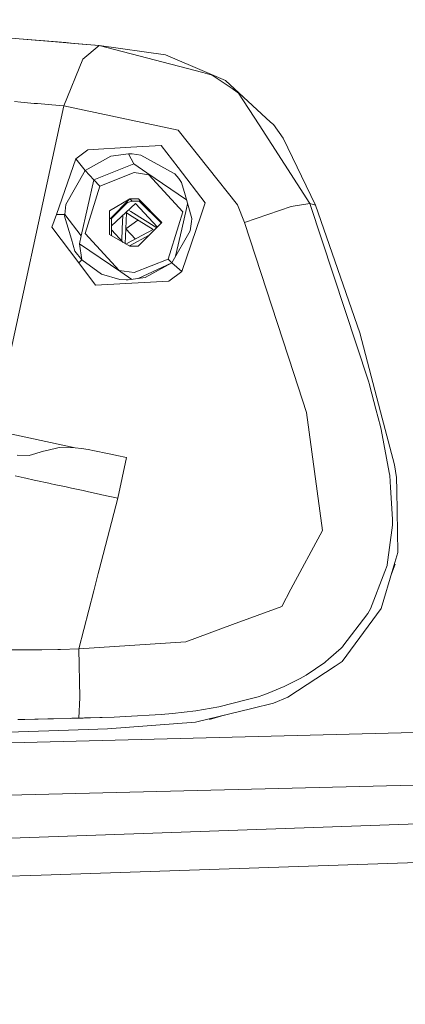
# Model space of a CAD drawing. Units: millimetres. Extents: x 645 to 9944, y -366 to 3658.
# Drawn here: x 2709 to 2778, y 2017 to 2194 of the extents above; entities that cross this region are included whole.
import ezdxf

# ---------------------------------------------------------------- set-up
doc = ezdxf.new("R2010")
doc.units = ezdxf.units.MM
doc.layers.add('1', color=7, linetype='Continuous', true_color=0xffffff)
doc.styles.add('blockfont', font='simplex.shx')
doc.dimstyles.get("Standard").update_dxf_attribs({"dimtxt": 0.18, "dimasz": 0.18, "dimexe": 0.18, "dimexo": 0.0625, "dimgap": 0.09, "dimtad": 0, "dimtih": 1, "dimtoh": 1, "dimdec": 4, "dimzin": 0, "dimdsep": 46, "dimtxsty": 'Standard', "dimcen": 0.09, "dimadec": 0, "dimazin": 0, "dimtfac": 1, "dimtdec": 4, "dimtofl": 0, "dimtmove": 0, "dimatfit": 3, "dimfxl": 1, "dimtolj": 1, "dimtzin": 0, "dimarcsym": 0})

# ---------------------------------------------------------------- blocks, each defined once
blk = doc.blocks.new('_U8')
at = {"layer": '1', "color": 18, "lineweight": 13}
for p, q in [((844.749766, 1254.050024), (844.749766, 3348.510542)), ((844.749766, 3346.510542), (2582.020716, 3346.510542)), ((4820, 3346.510542), (3082.72905, 3346.510542)), ((2613.8853, 3271.510542), (2588.8853, 3271.510542)), ((2588.8853, 3271.510542), (2588.8853, 3177.760542)), ((2845.551966, 3271.510542), (2820.551966, 3271.510542)), ((2845.551966, 3177.760542), (2845.551966, 3271.510542)), ((2588.8853, 3177.760542), (2613.8853, 3177.760542)), ((2820.551966, 3177.760542), (2845.551966, 3177.760542))]:
    blk.add_line(p, q, dxfattribs=at)
at = {"layer": '1', "color": 18, "lineweight": 70}
for points in [[(844.749766, 3346.510542), (894.749717, 3359.908002), (894.749815, 3333.113083)], [(4820, 3346.510542), (4770.000049, 3333.113083), (4769.999951, 3359.908002)]]:
    blk.add_solid(points, dxfattribs=at)
at = {"layer": '1', "color": 18, "linetype": 'Continuous', "lineweight": 13, "char_height": 50, "attachment_point": 7, "line_spacing_factor": 0.903614, "style": 'blockfont'}
for s, insert in [('\\W1.2899;156.5', (2586.170716, 3307.614709)), ('\\W1.1047;BBC', (2925.44155, 3307.614709)), ('\\W1.1591;3975', (2613.4103, 3185.739709))]:
    blk.add_mtext(s, dxfattribs=dict(at, insert=insert))

msp = doc.modelspace()

# ---------------------------------------------------------------- linework, layer by layer
at = {"layer": '1', "color": 18, "linetype": 'Continuous', "lineweight": 13}
for p, q in [((2717.389422, 2189.466931), (2693.111573, 2191.32649)), ((2709.050017, 2190.072753), (2715.58054, 2189.536072)), ((2718.257981, 2189.323641), (2715.58054, 2189.536072)), ((2718.817073, 2189.28621), (2717.389422, 2189.466931)), ((2718.257981, 2189.323641), (2723.360616, 2188.918807)), ((2723.360616, 2188.918807), (2718.817073, 2189.28621)), ((2720.461446, 2186.479785), (2723.360616, 2188.918807)), ((2723.360616, 2188.918807), (2741.949397, 2184.032418)), ((2723.360616, 2188.918807), (2735.294419, 2187.201239)), ((2717.040377, 2178.076006), (2720.461446, 2186.479308)), ((2720.461446, 2186.479308), (2720.461446, 2186.479785)), ((2742.655354, 2184.033372), (2735.294419, 2187.201239)), ((2741.949397, 2184.032418), (2743.641215, 2183.587529)), ((2745.992738, 2182.597138), (2742.655354, 2184.033372)), ((2747.183162, 2181.166627), (2743.641215, 2183.587529)), ((2754.108506, 2175.181843), (2745.992738, 2182.597138)), ((2748.365956, 2180.358388), (2747.183162, 2181.166627)), ((2708.201009, 2178.862549), (2709.322291, 2178.753592)), ((2709.322291, 2178.753592), (2711.716729, 2178.52924)), ((2752.040225, 2174.658991), (2748.365956, 2180.358388)), ((2704.437333, 2119.936474), (2717.040377, 2178.076006)), ((2711.716729, 2178.52924), (2712.307292, 2178.475834)), ((2714.294511, 2178.302027), (2712.307292, 2178.475834)), ((2714.892941, 2178.251483), (2714.294511, 2178.302027)), ((2717.040377, 2178.076006), (2714.892941, 2178.251483)), ((2717.040377, 2178.076006), (2737.532454, 2173.713185)), ((2754.597502, 2174.734809), (2754.108506, 2175.181843)), ((2737.532454, 2173.713185), (2748.149472, 2160.354353)), ((2752.040225, 2174.658991), (2761.111098, 2160.588004)), ((2756.364899, 2172.265507), (2754.597502, 2174.734809)), ((2756.364899, 2172.265507), (2762.146312, 2160.253979)), ((2721.355754, 2170.18602), (2719.210225, 2168.567158)), ((2729.061919, 2170.652129), (2721.355754, 2170.18602)), ((2734.481173, 2170.979954), (2729.061919, 2170.652129)), ((2737.51195, 2167.028643), (2734.481173, 2170.979954)), ((2715.718346, 2158.612229), (2719.210225, 2168.567158)), ((2719.210225, 2168.567158), (2720.867711, 2166.48934)), ((2720.867711, 2166.48934), (2725.488501, 2169.063307)), ((2725.488501, 2169.063307), (2728.665667, 2169.492938)), ((2728.665667, 2169.492938), (2728.855448, 2169.489123)), ((2728.665667, 2169.492938), (2729.575473, 2167.671181)), ((2728.855448, 2169.489123), (2729.015904, 2169.485785)), ((2729.320126, 2169.470765), (2729.015904, 2169.485785)), ((2729.320126, 2169.470765), (2730.867224, 2169.266917)), ((2736.835557, 2165.949799), (2730.867224, 2169.266917)), ((2717.420893, 2160.402752), (2720.867711, 2166.48934)), ((2720.867711, 2166.48934), (2722.424346, 2164.830424)), ((2722.424346, 2164.830424), (2729.575473, 2167.671181)), ((2729.575473, 2167.671181), (2731.906014, 2166.07926)), ((2742.39071, 2160.667874), (2737.51195, 2167.028643)), ((2720.161992, 2154.760815), (2722.424346, 2164.830424)), ((2722.424346, 2164.830424), (2723.514157, 2163.668849)), ((2723.514157, 2163.668849), (2729.64223, 2166.103341)), ((2729.64223, 2166.103341), (2732.301312, 2165.706135)), ((2739.027101, 2161.215695), (2731.906014, 2166.07926)), ((2732.301312, 2165.706135), (2738.400298, 2159.081675)), ((2736.835557, 2165.949799), (2736.924487, 2165.900446)), ((2736.924487, 2165.900446), (2737.638551, 2165.061928)), ((2738.161402, 2164.324738), (2737.638551, 2165.061928)), ((2720.883923, 2155.193783), (2723.514157, 2163.668849)), ((2738.772946, 2162.128665), (2738.161402, 2164.324738)), ((2725.221473, 2159.263588), (2728.903132, 2161.385991)), ((2728.904261, 2161.384787), (2725.338933, 2157.811615)), ((2728.263764, 2160.69968), (2729.28937, 2160.974242)), ((2728.903132, 2161.385991), (2730.401355, 2161.385991)), ((2728.903132, 2161.385991), (2729.28937, 2160.974242)), ((2729.28937, 2160.974242), (2730.567338, 2160.974242)), ((2730.401355, 2161.385991), (2734.637099, 2157.141186)), ((2730.512127, 2161.034475), (2734.526119, 2157.030479)), ((2734.522913, 2157.027282), (2730.566263, 2160.974242)), ((2738.772946, 2162.128665), (2739.962655, 2157.855012)), ((2717.420893, 2160.402752), (2717.204648, 2158.610083)), ((2725.221473, 2159.263588), (2725.211697, 2155.018784)), ((2729.896622, 2160.553433), (2725.602678, 2156.562983)), ((2728.467181, 2160.754136), (2725.605726, 2157.886386)), ((2728.639499, 2159.385163), (2729.048568, 2159.128882)), ((2729.896622, 2160.553433), (2733.822549, 2156.328644)), ((2738.180323, 2155.951008), (2739.02567, 2159.651496)), ((2739.02567, 2159.651496), (2739.222557, 2160.513579)), ((2741.604644, 2158.371426), (2742.39071, 2160.667874)), ((2748.149472, 2160.354353), (2749.421197, 2157.150723)), ((2757.779198, 2160.062052), (2749.421197, 2157.150723)), ((2757.779198, 2160.062052), (2761.111098, 2160.588004)), ((2761.111098, 2160.588004), (2771.643, 2128.701426)), ((2761.111098, 2160.588004), (2762.146312, 2160.253979)), ((2762.146312, 2160.253979), (2770.100432, 2137.371756)), ((2714.909154, 2156.305529), (2715.718346, 2158.612229)), ((2715.718346, 2158.612229), (2717.204648, 2158.610083)), ((2715.718346, 2158.612229), (2717.204648, 2158.610083)), ((2717.19678, 2158.311345), (2717.204648, 2158.610083)), ((2718.401032, 2154.185988), (2717.19678, 2158.311345)), ((2717.204648, 2158.610083), (2720.161992, 2154.760815)), ((2717.204648, 2158.610083), (2720.161992, 2154.760815)), ((2725.60617, 2158.07944), (2725.598607, 2154.79513)), ((2727.508622, 2156.111695), (2727.595735, 2158.415171)), ((2728.260833, 2158.882119), (2728.154021, 2156.057335)), ((2728.154021, 2156.057335), (2730.294954, 2157.608021)), ((2728.260833, 2158.882119), (2729.272443, 2158.248641)), ((2733.705274, 2156.211659), (2729.048568, 2159.128882)), ((2729.272443, 2158.248641), (2733.047086, 2155.883767)), ((2737.616925, 2156.557284), (2738.400298, 2159.081675)), ((2738.185483, 2148.380734), (2741.604644, 2158.371426)), ((2739.976483, 2157.805659), (2739.95288, 2157.367922)), ((2739.962655, 2157.855012), (2739.976483, 2157.805659)), ((2714.909154, 2156.305529), (2719.728547, 2149.927117)), ((2727.675656, 2153.594488), (2725.600983, 2155.827095)), ((2727.423681, 2153.865645), (2727.508622, 2156.111695)), ((2728.052655, 2153.376563), (2728.154021, 2156.057335)), ((2728.154021, 2156.057335), (2729.878536, 2154.203606)), ((2733.047086, 2155.883767), (2729.103881, 2153.792836)), ((2730.381804, 2152.896382), (2734.637099, 2157.141186)), ((2735.770303, 2150.60661), (2737.616667, 2156.556452)), ((2736.389476, 2149.946667), (2739.701586, 2155.693986)), ((2737.083982, 2151.151805), (2738.180119, 2155.950118)), ((2739.701586, 2155.693986), (2739.95288, 2157.367922)), ((2749.421197, 2157.150723), (2758.244115, 2130.076863)), ((2718.401032, 2154.185988), (2719.039279, 2151.999451)), ((2719.843226, 2153.342463), (2720.161992, 2154.760815)), ((2720.883923, 2155.193783), (2726.983147, 2148.569085)), ((2725.211697, 2155.018784), (2728.883343, 2152.896382)), ((2732.365266, 2154.874954), (2728.816586, 2152.99318)), ((2719.843226, 2153.342463), (2727.234917, 2148.332573)), ((2720.256644, 2150.456168), (2719.843226, 2153.342463)), ((2720.256644, 2150.456168), (2719.843226, 2153.342463)), ((2728.17999, 2153.302957), (2729.103881, 2153.792836)), ((2728.764057, 2152.965336), (2728.816586, 2152.99318)), ((2730.381804, 2152.896382), (2728.883343, 2152.896382)), ((2719.039279, 2151.999451), (2720.256644, 2150.456168)), ((2719.728547, 2149.927117), (2720.256644, 2150.456168)), ((2719.728547, 2149.927117), (2720.256644, 2150.456168)), ((2720.256644, 2150.456168), (2723.777848, 2147.923686)), ((2729.64223, 2148.172118), (2735.770303, 2150.60661)), ((2736.389481, 2149.946677), (2735.770303, 2150.60661)), ((2722.742396, 2145.938136), (2719.728547, 2149.927117)), ((2736.389476, 2149.946667), (2730.351562, 2147.110876)), ((2731.613236, 2147.281863), (2736.389476, 2149.946667)), ((2738.185483, 2148.380734), (2736.389476, 2149.946667)), ((2723.777848, 2147.923686), (2727.063256, 2146.972634)), ((2726.983147, 2148.569085), (2729.64223, 2148.172118)), ((2727.063256, 2146.972634), (2728.215771, 2146.878459)), ((2727.234917, 2148.332573), (2729.256591, 2146.962482)), ((2728.232699, 2146.87822), (2728.215771, 2146.878459)), ((2728.544074, 2146.872975), (2728.232699, 2146.87822)), ((2728.59438, 2146.872737), (2728.544074, 2146.872975)), ((2728.59438, 2146.872737), (2731.613236, 2147.281863)), ((2735.866862, 2146.633603), (2738.185483, 2148.380734)), ((2728.137809, 2146.224), (2722.742396, 2145.938136)), ((2735.866862, 2146.633603), (2728.137809, 2146.224)), ((2773.818331, 2123.187549), (2770.100432, 2137.371756)), ((2758.244115, 2130.076863), (2760.511714, 2123.118646)), ((2771.804648, 2128.119446), (2771.643, 2128.701426)), ((2771.804648, 2128.119446), (2771.880942, 2127.826907)), ((2771.880942, 2127.826907), (2772.953826, 2123.708732)), ((2763.391333, 2101.965435), (2760.511714, 2123.118646)), ((2773.767548, 2120.584972), (2772.953826, 2123.708732)), ((2776.305276, 2113.699205), (2773.818331, 2123.187549)), ((2773.900109, 2120.021112), (2773.767548, 2120.584972)), ((2705.477553, 2119.706638), (2719.079333, 2116.768129)), ((2775.369244, 2112.337597), (2773.900109, 2120.021112)), ((2708.705741, 2115.464218), (2710.847455, 2115.37338)), ((2713.403064, 2116.149433), (2710.847455, 2115.37338)), ((2713.403064, 2116.149433), (2714.016515, 2116.290815)), ((2714.016515, 2116.290815), (2716.196614, 2116.79364)), ((2716.196614, 2116.79364), (2719.079333, 2116.768129)), ((2719.079333, 2116.768129), (2720.222073, 2116.628893)), ((2721.415358, 2116.438873), (2720.222073, 2116.628893)), ((2722.555476, 2116.229303), (2721.415358, 2116.438873)), ((2723.148423, 2116.113432), (2722.555476, 2116.229303)), ((2724.266129, 2115.885742), (2723.148423, 2116.113432)), ((2724.874097, 2115.758903), (2724.266129, 2115.885742)), ((2726.281482, 2115.459211), (2724.874097, 2115.758903)), ((2726.55757, 2115.399607), (2726.281482, 2115.459211)), ((2726.55757, 2115.399607), (2728.284436, 2115.025051)), ((2726.707536, 2107.73731), (2728.284436, 2115.025051)), ((2776.660519, 2111.443289), (2776.305276, 2113.699205)), ((2709.955054, 2111.373909), (2708.312588, 2111.736067)), ((2775.369244, 2112.337597), (2775.445061, 2111.786373)), ((2775.582629, 2109.664686), (2775.445061, 2111.786373)), ((2709.955054, 2111.373909), (2709.972697, 2111.370094)), ((2710.258084, 2111.30739), (2709.972697, 2111.370094)), ((2710.258084, 2111.30739), (2711.706, 2110.991485)), ((2711.706, 2110.991485), (2714.654523, 2110.348232)), ((2714.654523, 2110.348232), (2714.754182, 2110.326774)), ((2715.335446, 2110.200651), (2714.754182, 2110.326774)), ((2717.469054, 2109.738834), (2715.335446, 2110.200651)), ((2776.697951, 2109.105118), (2776.660519, 2111.443289)), ((2718.430835, 2109.530933), (2717.469054, 2109.738834)), ((2720.496493, 2109.083898), (2718.430835, 2109.530933)), ((2721.210557, 2108.929403), (2720.496493, 2109.083898)), ((2723.593074, 2108.413227), (2721.210557, 2108.929403)), ((2723.877269, 2108.351715), (2723.593074, 2108.413227)), ((2723.877269, 2108.351715), (2726.707536, 2107.73731)), ((2775.582629, 2109.664686), (2775.950986, 2103.986986)), ((2776.876765, 2097.988851), (2776.697951, 2109.105118)), ((2726.707536, 2107.73731), (2723.39757, 2094.877966)), ((2774.982053, 2095.766313), (2775.923806, 2102.91744)), ((2775.923806, 2102.91744), (2775.950986, 2103.986986)), ((2763.391333, 2101.965435), (2757.749873, 2091.432102)), ((2776.00916, 2095.021971), (2776.876765, 2097.988851)), ((2774.562674, 2094.59687), (2774.969416, 2095.670231)), ((2774.982053, 2095.766313), (2774.969416, 2095.670231)), ((2776.403504, 2095.886), (2775.701046, 2093.968438)), ((2723.229247, 2094.223745), (2722.429353, 2091.114767)), ((2723.39757, 2094.877966), (2723.229247, 2094.223745)), ((2772.010403, 2087.864168), (2774.562674, 2094.59687)), ((2773.936587, 2087.935217), (2776.00916, 2095.021971)), ((2719.752627, 2080.708034), (2722.429353, 2091.114767)), ((2757.749873, 2091.432102), (2756.085234, 2088.323839)), ((2747.265416, 2085.063227), (2756.085234, 2088.323839)), ((2766.948539, 2078.457601), (2773.936587, 2087.935217)), ((2771.542149, 2087.03614), (2767.063695, 2081.189163)), ((2772.010403, 2087.864168), (2771.542149, 2087.03614)), ((2738.900738, 2081.970938), (2747.265416, 2085.063227)), ((2719.752627, 2080.708034), (2738.900738, 2081.970938)), ((2706.961947, 2080.538519), (2710.956651, 2080.549009)), ((2710.956651, 2080.549009), (2712.304192, 2080.552585)), ((2713.136988, 2080.563314), (2712.304192, 2080.552585)), ((2715.98919, 2080.615051), (2713.136988, 2080.563314)), ((2716.432648, 2080.624826), (2715.98919, 2080.615051)), ((2716.432648, 2080.624826), (2719.752627, 2080.708034)), ((2719.752627, 2080.708034), (2719.907838, 2072.001226)), ((2764.498788, 2078.893192), (2766.72967, 2080.853708)), ((2767.034608, 2081.159838), (2766.72967, 2080.853708)), ((2767.063695, 2081.189163), (2767.034608, 2081.159838)), ((2763.799268, 2078.291662), (2760.483819, 2076.025732)), ((2763.799268, 2078.291662), (2763.928729, 2078.392275)), ((2764.498788, 2078.893192), (2763.928729, 2078.392275)), ((2765.678244, 2077.625044), (2766.948539, 2078.457601)), ((2757.161456, 2072.043665), (2765.678244, 2077.625044)), ((2759.38161, 2075.38677), (2756.768304, 2074.056633)), ((2759.38161, 2075.38677), (2760.483819, 2076.025732)), ((2752.89281, 2072.48164), (2753.674823, 2072.796591)), ((2753.674823, 2072.796591), (2756.512004, 2073.938854)), ((2756.768304, 2074.056633), (2756.512004, 2073.938854)), ((2719.906646, 2071.979769), (2719.710904, 2068.294771)), ((2719.907838, 2072.001226), (2719.906646, 2071.979769)), ((2749.697285, 2071.571119), (2744.835692, 2070.315845)), ((2749.697285, 2071.571119), (2751.865702, 2072.130926)), ((2750.735121, 2070.030935), (2754.644233, 2070.988424)), ((2751.865702, 2072.130926), (2752.89281, 2072.48164)), ((2754.644233, 2070.988424), (2757.161456, 2072.043665)), ((2740.716773, 2069.626577), (2736.513453, 2069.13019)), ((2740.658599, 2067.562588), (2750.735121, 2070.030935)), ((2740.716773, 2069.626577), (2744.835692, 2070.315845)), ((2672.753173, 2062.982567), (2907.18587, 2069.018133)), ((2708.800393, 2068.046577), (2710.042554, 2068.06422)), ((2710.042554, 2068.06422), (2711.82664, 2068.096884)), ((2712.454158, 2068.110235), (2711.82664, 2068.096884)), ((2712.454158, 2068.110235), (2714.209395, 2068.151005)), ((2714.209395, 2068.151005), (2714.871484, 2068.167694)), ((2715.171653, 2068.175562), (2714.871484, 2068.167694)), ((2715.171653, 2068.175562), (2718.199092, 2068.254717)), ((2718.199092, 2068.254717), (2718.501168, 2068.262823)), ((2718.501168, 2068.262823), (2718.8762, 2068.272598)), ((2718.8762, 2068.272598), (2719.106036, 2068.278797)), ((2719.710904, 2068.294771), (2719.106036, 2068.278797)), ((2720.502692, 2068.315752), (2719.710904, 2068.294771)), ((2720.502692, 2068.315752), (2720.763284, 2068.322666)), ((2721.157389, 2068.333395), (2720.763284, 2068.322666)), ((2721.815425, 2068.351515), (2721.157389, 2068.333395)), ((2723.50319, 2068.400152), (2721.815425, 2068.351515)), ((2723.919707, 2068.412788), (2723.50319, 2068.400152)), ((2726.065474, 2068.484552), (2723.919707, 2068.412788)), ((2724.89174, 2066.346176), (2740.658599, 2067.562588)), ((2728.125649, 2068.566568), (2726.065474, 2068.484552)), ((2734.46806, 2068.948515), (2728.125649, 2068.566568)), ((2736.513453, 2069.13019), (2734.46806, 2068.948515)), ((2743.162947, 2068.070658), (2745.769902, 2068.814654)), ((2692.604142, 2065.271147), (2716.181355, 2066.056021)), ((2716.181355, 2066.056021), (2724.89174, 2066.346176)), ((2980.608063, 2061.170347), (2709.503966, 2054.562338)), ((2709.503966, 2054.562338), (2618.48815, 2052.344091)), ((2814.409095, 2050.527819), (2709.237653, 2046.845444)), ((2622.73367, 2043.816335), (2709.237653, 2046.845444)), ((2713.002759, 2040.133484), (2795.895177, 2042.94277)), ((2444.592076, 2031.036146), (2713.002759, 2040.133484))]:
    msp.add_line(p, q, dxfattribs=at)

# ---------------------------------------------------------------- dimensions: what is measured, and where the dimension line sits
dim = msp.add_linear_dim(base=(844.749766, 3346.510542), p1=(4820, 3450), p2=(844.749766, 1254.050024), text='<>\\P[\\C18;\\H50.00;\\Fsimplex.shx;3975\\Fsimplex.shx;\\H50.00;\\C18; ]\\C18;\\H50.00;\\Fsimplex.shx;BBC\\Fsimplex.shx;\\H50.00;\\C18;', dimstyle='Standard', override={"dimtxt": 50, "dimasz": 50, "dimexe": 2, "dimexo": 0, "dimgap": 1.5, "dimtih": 1, "dimtoh": 1, "dimdec": 1, "dimlfac": 0.03937, "dimzin": 8, "dimdsep": 46, "dimlunit": 2, "dimtxsty": 'blockfont', "dimsah": 1, "dimse1": 0, "dimse2": 0, "dimsd1": 0, "dimsd2": 0, "dimclrd": 18, "dimclre": 18, "dimclrt": 18, "dimtol": 0, "dimtm": -0.1, "dimtfac": 1, "dimtdec": 2, "dimtofl": 1, "dimtmove": 0, "dimtzin": 8, "dimlwd": 13, "dimlwe": 13}, dxfattribs=at)
dim.commit()
dim.dimension.update_dxf_attribs({"geometry": '_U8', "text_midpoint": (2832.374883, 3346.510542), "dimtype": 160})

doc.saveas('drawing.dxf')
